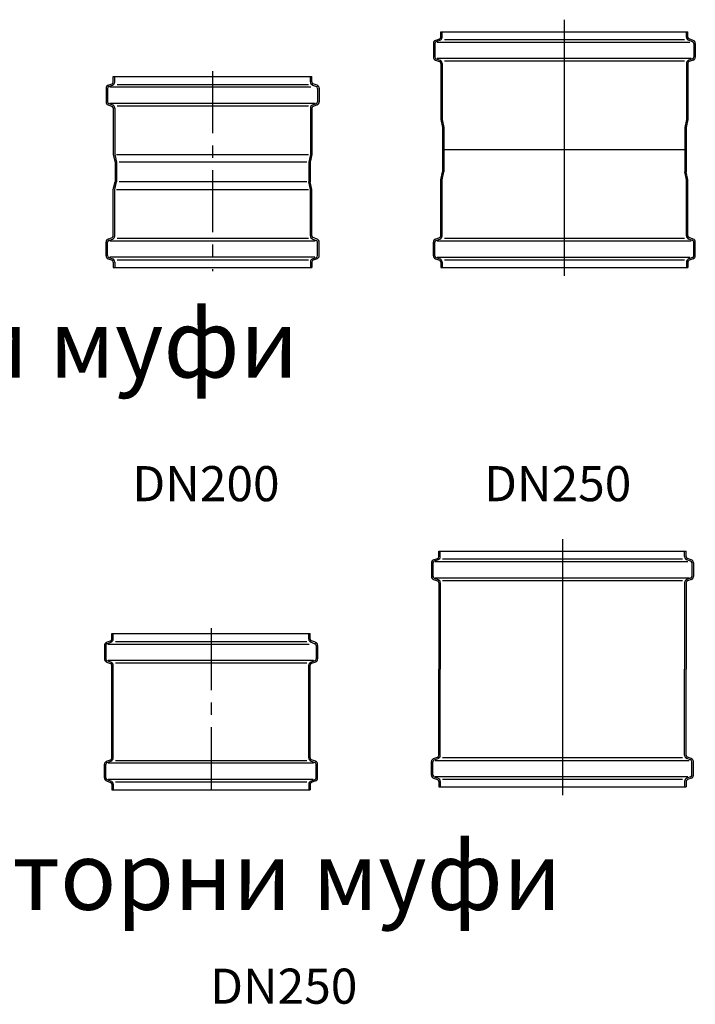
# Model space of a CAD drawing. Units: millimetres. Extents: x 20149 to 31931, y -10949 to -193.
# Drawn here: x 25835 to 26528, y -6593 to -5582 of the extents above; entities that cross this region are included whole.
import ezdxf

# ---------------------------------------------------------------- set-up
doc = ezdxf.new("R2010")
doc.units = ezdxf.units.MM
doc.header["$LTSCALE"] = 2
doc.linetypes.add('CENTER', pattern=[50.8, 31.75, -6.35, 6.35, -6.35])
doc.layers.get('0').update_dxf_attribs({"color": 10})
for name, color, linetype in [('ACO_Centre', 10, 'CENTER'), ('ACO_DETAIL', 10, 'Continuous'), ('ACO_text', 10, 'Continuous'), ('AM_BOR', 10, 'Continuous')]:
    doc.layers.add(name, color=color, linetype=linetype)
doc.styles.get("Standard").update_dxf_attribs({"font": 'ISOCP.SHX'})

# ---------------------------------------------------------------- blocks, each defined once
blk = doc.blocks.new('419431')
at = {"layer": 'ACO_Centre'}
blk.add_line((-31074, -25618.2), (-31074, -25823.3), dxfattribs=at)
at = {"layer": 'ACO_DETAIL'}
for p, q in [((-31175.8, -25623.6), (-30972.2, -25623.6)), ((-31175.8, -25629.2), (-31175.8, -25623.6)), ((-31174.3, -25629.2), (-31174.3, -25623.6)), ((-30973.7, -25629.2), (-30973.7, -25623.6)), ((-30972.2, -25629.2), (-30972.2, -25623.6)), ((-31183.3, -25635.6), (-31183.3, -25649.7)), ((-31181.8, -25635.8), (-31181.8, -25649.5)), ((-31181.1, -25632.6), (-31177.1, -25631.1)), ((-31179.4, -25634.4), (-30973.3, -25634.4)), ((-31171.9, -25631.7), (-30975.6, -25631.7)), ((-30966.8, -25632.6), (-30970.9, -25631.1)), ((-30966.2, -25635.8), (-30966.2, -25649.5)), ((-30964.7, -25635.6), (-30964.7, -25649.7)), ((-31181.1, -25652.8), (-31177.1, -25654.3)), ((-31179.4, -25650.9), (-30968.9, -25650.9)), ((-31175.8, -25656.1), (-31175.8, -25703.7)), ((-31174.3, -25656.1), (-31174.3, -25703.6)), ((-31171.9, -25653.7), (-30975.6, -25653.7)), ((-30973.7, -25656.1), (-30973.7, -25703.6)), ((-30972.2, -25656.1), (-30972.2, -25703.7)), ((-30966.8, -25652.8), (-30970.9, -25654.3)), ((-31175.8, -25703.7), (-31174, -25711.7)), ((-31174.3, -25703.6), (-31172.5, -25711.6)), ((-31172.6, -25703.6), (-30975.7, -25703.6)), ((-30973.7, -25703.6), (-30975.4, -25711.6)), ((-30972.2, -25703.7), (-30973.9, -25711.7)), ((-31174, -25711.7), (-31174, -25731.6)), ((-31172.5, -25711.6), (-31172.5, -25731.6)), ((-30977.2, -25711.6), (-31169.8, -25711.6)), ((-30975.4, -25711.6), (-30975.4, -25731.6)), ((-30973.9, -25711.7), (-30973.9, -25731.6)), ((-31175.8, -25739.6), (-31174, -25731.6)), ((-31175.8, -25787.1), (-31175.8, -25739.6)), ((-31174.3, -25739.6), (-31172.5, -25731.6)), ((-31174.3, -25787.1), (-31174.3, -25739.6)), ((-31172.6, -25739.6), (-30975.7, -25739.6)), ((-30977.2, -25731.6), (-31169.8, -25731.6)), ((-30973.7, -25739.6), (-30975.4, -25731.6)), ((-30972.2, -25739.6), (-30973.9, -25731.6)), ((-30973.7, -25787.1), (-30973.7, -25739.6)), ((-30972.2, -25787.1), (-30972.2, -25739.6)), ((-31181.1, -25790.5), (-31177.1, -25789)), ((-31171.9, -25789.6), (-30975.6, -25789.6)), ((-30966.8, -25790.5), (-30970.9, -25789)), ((-31183.3, -25807.6), (-31183.3, -25793.5)), ((-31181.8, -25807.4), (-31181.8, -25793.7)), ((-31179.4, -25792.3), (-30968.9, -25792.3)), ((-30966.2, -25807.4), (-30966.2, -25793.7)), ((-30964.7, -25807.6), (-30964.7, -25793.5)), ((-31181.1, -25810.7), (-31177.1, -25812.2)), ((-31179.4, -25808.8), (-30969.2, -25808.8)), ((-31171.9, -25811.6), (-30975.6, -25811.6)), ((-30966.8, -25810.7), (-30970.9, -25812.2)), ((-31175.8, -25814), (-31175.8, -25819.6)), ((-31175.8, -25819.6), (-30972.2, -25819.6)), ((-31174.3, -25814), (-31174.3, -25819.6)), ((-30973.7, -25814), (-30973.7, -25819.6)), ((-30972.2, -25814), (-30972.2, -25819.6))]:
    blk.add_line(p, q, dxfattribs=at)
at = {"layer": 'ACO_DETAIL', "color": 112}
for p, q in [((-31180.5, -25633.9), (-31176.6, -25632.5)), ((-30971.4, -25632.5), (-30967.5, -25633.9)), ((-31180.5, -25651.4), (-31176.6, -25652.8)), ((-30971.4, -25652.8), (-30967.5, -25651.4)), ((-31180.5, -25791.8), (-31176.6, -25790.4)), ((-30971.4, -25790.4), (-30967.5, -25791.8)), ((-31180.5, -25809.3), (-31176.6, -25810.7)), ((-30971.4, -25810.7), (-30967.5, -25809.3))]:
    blk.add_line(p, q, dxfattribs=at)
at = {"layer": 'ACO_DETAIL'}
for centre, radius, start, end in [((-31177.8, -25629.2), 2, 290, 0), ((-31177.8, -25629.2), 3.5, 290, 0), ((-30970.2, -25629.2), 3.5, 180, 250), ((-30970.2, -25629.2), 2, 180, 250), ((-31180, -25635.6), 3.25, 110, 180), ((-31179.8, -25635.8), 2, 110, 180), ((-30968.2, -25635.8), 2, 0, 70), ((-30967.9, -25635.6), 3.25, 0, 70), ((-31180, -25649.7), 3.25, 180, 250), ((-31179.8, -25649.5), 2, 180, 250), ((-30968.2, -25649.5), 2, 290, 0), ((-30967.9, -25649.7), 3.25, 290, 0), ((-31177.8, -25656.1), 2, 0, 70), ((-31177.8, -25656.1), 3.5, 0, 70), ((-30970.2, -25656.1), 3.5, 110, 180), ((-30970.2, -25656.1), 2, 110, 180), ((-31180, -25793.5), 3.25, 110, 180), ((-31179.8, -25793.7), 2, 110, 180), ((-31177.8, -25787.1), 2, 290, 0), ((-31177.8, -25787.1), 3.5, 290, 0), ((-30970.2, -25787.1), 3.5, 180, 250), ((-30970.2, -25787.1), 2, 180, 250), ((-30968.2, -25793.7), 2, 0, 70), ((-30967.9, -25793.5), 3.25, 0, 70), ((-31180, -25807.6), 3.25, 180, 250), ((-31179.8, -25807.4), 2, 180, 250), ((-31177.8, -25814), 2, 0, 70), ((-31177.8, -25814), 3.5, 0, 70), ((-30970.2, -25814), 3.5, 110, 180), ((-30970.2, -25814), 2, 110, 180), ((-30968.2, -25807.4), 2, 290, 0), ((-30967.9, -25807.6), 3.25, 290, 0)]:
    blk.add_arc(centre, radius, start, end, dxfattribs=at)
blk = doc.blocks.new('419435')
at = {"layer": 'ACO_Centre'}
blk.add_line((-30605.8, -25632.3), (-30605.8, -25807.9), dxfattribs=at)
at = {"layer": 'ACO_DETAIL'}
for p, q in [((-30707.6, -25637.8), (-30504, -25637.8)), ((-30707.6, -25643.3), (-30707.6, -25637.8)), ((-30706.1, -25643.3), (-30706.1, -25637.8)), ((-30505.5, -25643.3), (-30505.5, -25637.8)), ((-30504, -25643.3), (-30504, -25637.8)), ((-30715.1, -25649.8), (-30715.1, -25663.8)), ((-30713.6, -25649.9), (-30713.6, -25663.7)), ((-30713, -25646.7), (-30708.9, -25645.2)), ((-30711.2, -25648.5), (-30505.1, -25648.5)), ((-30703.7, -25645.8), (-30507.4, -25645.8)), ((-30498.6, -25646.7), (-30502.7, -25645.2)), ((-30498, -25649.9), (-30498, -25663.7)), ((-30496.5, -25649.8), (-30496.5, -25663.8)), ((-30713, -25666.9), (-30708.9, -25668.4)), ((-30711.2, -25665.1), (-30500.7, -25665.1)), ((-30707.6, -25765.3), (-30707.6, -25670.3)), ((-30706.1, -25765.3), (-30706.1, -25670.3)), ((-30703.7, -25667.8), (-30507.4, -25667.8)), ((-30505.5, -25765.3), (-30505.5, -25670.3)), ((-30504, -25765.3), (-30504, -25670.3)), ((-30498.6, -25666.9), (-30502.7, -25668.4)), ((-30715.1, -25785.8), (-30715.1, -25771.8)), ((-30713, -25768.7), (-30708.9, -25767.2)), ((-30711.2, -25770.5), (-30500.7, -25770.5)), ((-30703.7, -25767.8), (-30507.4, -25767.8)), ((-30498.6, -25768.7), (-30502.7, -25767.2)), ((-30496.5, -25785.8), (-30496.5, -25771.8)), ((-30713.6, -25785.7), (-30713.6, -25771.9)), ((-30498, -25785.7), (-30498, -25771.9)), ((-30713, -25788.9), (-30708.9, -25790.4)), ((-30711.2, -25787.1), (-30501, -25787.1)), ((-30703.7, -25789.8), (-30507.4, -25789.8)), ((-30498.6, -25788.9), (-30502.7, -25790.4)), ((-30707.6, -25792.3), (-30707.6, -25797.9)), ((-30707.6, -25797.9), (-30504, -25797.9)), ((-30706.1, -25792.3), (-30706.1, -25797.9)), ((-30505.5, -25792.3), (-30505.5, -25797.9)), ((-30504, -25792.3), (-30504, -25797.9))]:
    blk.add_line(p, q, dxfattribs=at)
at = {"layer": 'ACO_DETAIL', "color": 112}
for p, q in [((-30712.3, -25648.1), (-30708.4, -25646.6)), ((-30503.2, -25646.6), (-30499.3, -25648.1)), ((-30712.3, -25665.5), (-30708.4, -25667)), ((-30503.2, -25667), (-30499.3, -25665.5)), ((-30712.3, -25770.1), (-30708.4, -25768.6)), ((-30503.2, -25768.6), (-30499.3, -25770.1)), ((-30712.3, -25787.5), (-30708.4, -25789)), ((-30503.2, -25789), (-30499.3, -25787.5))]:
    blk.add_line(p, q, dxfattribs=at)
at = {"layer": 'ACO_DETAIL'}
for centre, radius, start, end in [((-30711.8, -25649.8), 3.25, 110, 180), ((-30711.6, -25649.9), 2, 110, 180), ((-30709.6, -25643.3), 2, 290, 0), ((-30709.6, -25643.3), 3.5, 290, 0), ((-30502, -25643.3), 3.5, 180, 250), ((-30502, -25643.3), 2, 180, 250), ((-30500, -25649.9), 2, 0, 70), ((-30499.7, -25649.8), 3.25, 0, 70), ((-30711.8, -25663.8), 3.25, 180, 250), ((-30711.6, -25663.7), 2, 180, 250), ((-30709.6, -25670.3), 2, 0, 70), ((-30709.6, -25670.3), 3.5, 0, 70), ((-30502, -25670.3), 3.5, 110, 180), ((-30502, -25670.3), 2, 110, 180), ((-30500, -25663.7), 2, 290, 0), ((-30499.7, -25663.8), 3.25, 290, 0), ((-30711.8, -25771.8), 3.25, 110, 180), ((-30711.6, -25771.9), 2, 110, 180), ((-30709.6, -25765.3), 2, 290, 0), ((-30709.6, -25765.3), 3.5, 290, 0), ((-30502, -25765.3), 3.5, 180, 250), ((-30502, -25765.3), 2, 180, 250), ((-30500, -25771.9), 2, 0, 70), ((-30499.7, -25771.8), 3.25, 0, 70), ((-30711.8, -25785.8), 3.25, 180, 250), ((-30711.6, -25785.7), 2, 180, 250), ((-30709.6, -25792.3), 2, 0, 70), ((-30709.6, -25792.3), 3.5, 0, 70), ((-30502, -25792.3), 3.5, 110, 180), ((-30502, -25792.3), 2, 110, 180), ((-30500, -25785.7), 2, 290, 0), ((-30499.7, -25785.8), 3.25, 290, 0)]:
    blk.add_arc(centre, radius, start, end, dxfattribs=at)
blk = doc.blocks.new('417158')
at = {"layer": 'ACO_Centre', "ltscale": 10}
blk.add_line((19649.3, -29830, 0), (19649.3, -30092.8, 0), dxfattribs=at)
at = {"layer": 'ACO_DETAIL'}
for p, q in [((19522.5, -29842.3, 0), (19776.1, -29842.3, 0)), ((19522.5, -29847.8, 0), (19522.5, -29842.3, 0)), ((19524, -29847.8, 0), (19524, -29842.3, 0)), ((19774.6, -29847.8, 0), (19774.6, -29842.3, 0)), ((19776.1, -29847.8, 0), (19776.1, -29842.3, 0)), ((19517.2, -29851.2, 0), (19521.2, -29849.7, 0)), ((19521.7, -29851.1, 0), (19517.9, -29852.6, 0)), ((19518.9, -29853, 0), (19777.9, -29853, 0)), ((19526.4, -29850.3, 0), (19772.7, -29850.3, 0)), ((19780.8, -29852.6, 0), (19776.9, -29851.1, 0)), ((19781.5, -29851.2, 0), (19777.5, -29849.7, 0)), ((19515, -29854.3, 0), (19515, -29868.3, 0)), ((19516.5, -29854.4, 0), (19516.5, -29868.2, 0)), ((19782.1, -29854.4, 0), (19782.1, -29868.2, 0)), ((19783.6, -29854.3, 0), (19783.6, -29868.3, 0)), ((19517.2, -29871.4, 0), (19521.2, -29872.9, 0)), ((19517.9, -29870, 0), (19521.7, -29871.5, 0)), ((19518.9, -29869.6, 0), (19779.4, -29869.6, 0)), ((19526.4, -29872.3, 0), (19772.7, -29872.3, 0)), ((19780.8, -29870, 0), (19776.9, -29871.5, 0)), ((19781.5, -29871.4, 0), (19777.5, -29872.9, 0)), ((19522.5, -29874.8, 0), (19522.5, -29932.3, 0)), ((19524, -29874.8, 0), (19524, -29932.3, 0)), ((19774.6, -29874.8, 0), (19774.6, -29932.3, 0)), ((19776.1, -29874.8, 0), (19776.1, -29932.3, 0)), ((19522.5, -29932.3, 0), (19524.3, -29940.5, 0)), ((19522.5, -29932.3, 0), (19524.3, -29940.5, 0)), ((19524, -29932.3, 0), (19525.8, -29940.5, 0)), ((19524, -29932.3, 0), (19525.8, -29940.5, 0)), ((19774.6, -29932.3, 0), (19772.8, -29940.5, 0)), ((19774.6, -29932.3, 0), (19772.8, -29940.5, 0)), ((19776.1, -29932.3, 0), (19774.3, -29940.5, 0)), ((19776.1, -29932.3, 0), (19774.3, -29940.5, 0)), ((19524.3, -29940.5, 0), (19524.3, -29986, 0)), ((19525.8, -29940.5, 0), (19525.8, -29986, 0)), ((19772.8, -29940.5, 0), (19772.8, -29986, 0)), ((19774.3, -29940.5, 0), (19774.3, -29986, 0)), ((19524.3, -29963.3, 0), (19774.3, -29963.3, 0)), ((19522.5, -29994.2, 0), (19524.3, -29986, 0)), ((19522.5, -29994.2, 0), (19524.3, -29986, 0)), ((19522.5, -30051.7, 0), (19522.5, -29994.2, 0)), ((19524, -29994.3, 0), (19525.8, -29986, 0)), ((19524, -29994.3, 0), (19525.8, -29986, 0)), ((19524, -30051.7, 0), (19524, -29994.3, 0)), ((19774.6, -29994.3, 0), (19772.8, -29986, 0)), ((19774.6, -29994.3, 0), (19772.8, -29986, 0)), ((19776.1, -29994.2, 0), (19774.3, -29986, 0)), ((19776.1, -29994.2, 0), (19774.3, -29986, 0)), ((19774.6, -30051.7, 0), (19774.6, -29994.3, 0)), ((19776.1, -30051.7, 0), (19776.1, -29994.2, 0)), ((19517.2, -30055.1, 0), (19521.2, -30053.6, 0)), ((19517.2, -30055.1, 0), (19521.2, -30053.6, 0)), ((19517.9, -30056.5, 0), (19521.7, -30055, 0)), ((19526.4, -30054.2, 0), (19772.7, -30054.2, 0)), ((19780.8, -30056.5, 0), (19776.9, -30055, 0)), ((19781.5, -30055.1, 0), (19777.5, -30053.6, 0)), ((19515, -30072.2, 0), (19515, -30058.2, 0)), ((19516.5, -30072.1, 0), (19516.5, -30058.3, 0)), ((19518.9, -30056.9, 0), (19779.4, -30056.9, 0)), ((19782.1, -30072.1, 0), (19782.1, -30058.3, 0)), ((19783.6, -30072.2, 0), (19783.6, -30058.2, 0)), ((19517.2, -30075.3, 0), (19521.2, -30076.8, 0)), ((19517.2, -30075.3, 0), (19521.2, -30076.8, 0)), ((19517.9, -30073.9, 0), (19521.7, -30075.4, 0)), ((19518.9, -30073.5, 0), (19777.9, -30073.5, 0)), ((19780.8, -30073.9, 0), (19776.9, -30075.4, 0)), ((19781.5, -30075.3, 0), (19777.5, -30076.8, 0)), ((19522.5, -30078.7, 0), (19522.5, -30084.3, 0)), ((19522.5, -30084.3, 0), (19776.1, -30084.3, 0)), ((19524, -30078.7, 0), (19524, -30084.3, 0)), ((19526.4, -30076.2, 0), (19772.7, -30076.2, 0)), ((19774.6, -30078.7, 0), (19774.6, -30084.3, 0)), ((19776.1, -30078.7, 0), (19776.1, -30084.3, 0))]:
    blk.add_line(p, q, dxfattribs=at)
for centre, radius, start, end in [((19518.3, -29854.3, 0), 3.25, 110, 180), ((19518.5, -29854.4, 0), 2, 110, 180), ((19520.5, -29847.8, 0), 2, 290, 0), ((19520.5, -29847.8, 0), 3.5, 290, 0), ((19778.1, -29847.8, 0), 3.5, 180, 250), ((19778.1, -29847.8, 0), 2, 180, 250), ((19780.1, -29854.4, 0), 2, 0, 70), ((19780.4, -29854.3, 0), 3.25, 0, 70), ((19518.3, -29868.3, 0), 3.25, 180, 250), ((19518.5, -29868.2, 0), 2, 180, 250), ((19520.5, -29874.8, 0), 2, 0, 70), ((19520.5, -29874.8, 0), 3.5, 0, 70), ((19778.1, -29874.8, 0), 3.5, 110, 180), ((19778.1, -29874.8, 0), 2, 110, 180), ((19780.1, -29868.2, 0), 2, 290, 0), ((19780.4, -29868.3, 0), 3.25, 290, 0), ((19518.3, -30058.2, 0), 3.25, 110, 180), ((19520.5, -30051.7, 0), 2, 290, 0), ((19520.5, -30051.7, 0), 2, 290, 0), ((19520.5, -30051.7, 0), 3.5, 290, 0), ((19778.1, -30051.7, 0), 3.5, 180, 250), ((19778.1, -30051.7, 0), 2, 180, 250), ((19780.4, -30058.2, 0), 3.25, 0, 70), ((19518.5, -30058.3, 0), 2, 110, 180), ((19780.1, -30058.3, 0), 2, 0, 70), ((19518.3, -30072.2, 0), 3.25, 180, 250), ((19518.5, -30072.1, 0), 2, 180, 250), ((19520.5, -30078.7, 0), 3.5, 0, 70), ((19520.5, -30078.7, 0), 3.5, 0, 70), ((19778.1, -30078.7, 0), 3.5, 110, 180), ((19780.1, -30072.1, 0), 2, 290, 0), ((19780.4, -30072.2, 0), 3.25, 290, 0), ((19520.5, -30078.7, 0), 2, 0, 70), ((19520.5, -30078.7, 0), 2, 0, 70), ((19778.1, -30078.7, 0), 2, 110, 180)]:
    blk.add_arc(centre, radius, start, end, dxfattribs=at)
blk = doc.blocks.new('417138')
at = {"layer": 'ACO_Centre', "ltscale": 10}
blk.add_line((14491.1, -29836.2, 0), (14491.1, -30099, 0), dxfattribs=at)
at = {"layer": 'ACO_DETAIL'}
for p, q in [((14364.3, -29848.5, 0), (14617.9, -29848.5, 0)), ((14364.3, -29854.1, 0), (14364.3, -29848.5, 0)), ((14365.8, -29854.1, 0), (14365.8, -29848.5, 0)), ((14616.4, -29854.1, 0), (14616.4, -29848.5, 0)), ((14617.9, -29854.1, 0), (14617.9, -29848.5, 0)), ((14356.8, -29860.5, 0), (14356.8, -29874.6, 0)), ((14358.3, -29860.7, 0), (14358.3, -29874.4, 0)), ((14358.9, -29857.5, 0), (14363, -29856, 0)), ((14363.5, -29857.4, 0), (14359.6, -29858.8, 0)), ((14360.6, -29859.3, 0), (14619.6, -29859.3, 0)), ((14368.2, -29856.5, 0), (14614.4, -29856.5, 0)), ((14622.6, -29858.8, 0), (14618.7, -29857.4, 0)), ((14623.2, -29857.5, 0), (14619.2, -29856, 0)), ((14623.9, -29860.7, 0), (14623.9, -29874.4, 0)), ((14625.4, -29860.5, 0), (14625.4, -29874.6, 0)), ((14358.9, -29877.6, 0), (14363, -29879.1, 0)), ((14359.6, -29876.3, 0), (14363.5, -29877.7, 0)), ((14360.6, -29875.8, 0), (14621.1, -29875.8, 0)), ((14364.3, -29881, 0), (14364.3, -29969.5, 0)), ((14365.8, -29881, 0), (14365.8, -29969.5, 0)), ((14368.2, -29878.6, 0), (14614.4, -29878.6, 0)), ((14616.4, -29881, 0), (14616.4, -29969.5, 0)), ((14617.9, -29881, 0), (14617.9, -29969.5, 0)), ((14622.6, -29876.3, 0), (14618.7, -29877.7, 0)), ((14623.2, -29877.6, 0), (14619.2, -29879.1, 0)), ((14364.3, -30058, 0), (14364.3, -29969.5, 0)), ((14365.8, -30058, 0), (14365.8, -29969.5, 0)), ((14616.4, -30058, 0), (14616.4, -29969.5, 0)), ((14617.9, -30058, 0), (14617.9, -29969.5, 0)), ((14356.8, -30078.5, 0), (14356.8, -30064.4, 0)), ((14358.3, -30078.3, 0), (14358.3, -30064.6, 0)), ((14358.9, -30061.4, 0), (14363, -30059.9, 0)), ((14358.9, -30061.4, 0), (14363, -30059.9, 0)), ((14359.6, -30062.7, 0), (14363.5, -30061.3, 0)), ((14360.6, -30063.2, 0), (14621.1, -30063.2, 0)), ((14368.2, -30060.4, 0), (14614.4, -30060.4, 0)), ((14622.6, -30062.7, 0), (14618.7, -30061.3, 0)), ((14623.2, -30061.4, 0), (14619.2, -30059.9, 0)), ((14623.9, -30078.3, 0), (14623.9, -30064.6, 0)), ((14625.4, -30078.5, 0), (14625.4, -30064.4, 0)), ((14358.9, -30081.5, 0), (14363, -30083, 0)), ((14358.9, -30081.5, 0), (14363, -30083, 0)), ((14359.6, -30080.2, 0), (14363.5, -30081.6, 0)), ((14360.6, -30079.7, 0), (14619.6, -30079.7, 0)), ((14364.3, -30084.9, 0), (14364.3, -30090.5, 0)), ((14365.8, -30084.9, 0), (14365.8, -30090.5, 0)), ((14368.2, -30082.5, 0), (14614.4, -30082.5, 0)), ((14616.4, -30084.9, 0), (14616.4, -30090.5, 0)), ((14617.9, -30084.9, 0), (14617.9, -30090.5, 0)), ((14622.6, -30080.2, 0), (14618.7, -30081.6, 0)), ((14623.2, -30081.5, 0), (14619.2, -30083, 0)), ((14364.3, -30090.5, 0), (14617.9, -30090.5, 0))]:
    blk.add_line(p, q, dxfattribs=at)
for centre, radius, start, end in [((14360, -29860.5, 0), 3.25, 110, 180), ((14360.3, -29860.7, 0), 2, 110, 180), ((14362.3, -29854.1, 0), 2, 290, 0), ((14362.3, -29854.1, 0), 3.5, 290, 0), ((14619.9, -29854.1, 0), 3.5, 180, 250), ((14619.9, -29854.1, 0), 2, 180, 250), ((14621.9, -29860.7, 0), 2, 0, 70), ((14622.1, -29860.5, 0), 3.25, 0, 70), ((14360, -29874.6, 0), 3.25, 180, 250), ((14360.3, -29874.4, 0), 2, 180, 250), ((14362.3, -29881, 0), 2, 0, 70), ((14362.3, -29881, 0), 3.5, 0, 70), ((14619.9, -29881, 0), 3.5, 110, 180), ((14619.9, -29881, 0), 2, 110, 180), ((14621.9, -29874.4, 0), 2, 290, 0), ((14622.1, -29874.6, 0), 3.25, 290, 0), ((14360, -30064.4, 0), 3.25, 110, 180), ((14360.3, -30064.6, 0), 2, 110, 180), ((14362.3, -30058, 0), 2, 290, 0), ((14362.3, -30058, 0), 2, 290, 0), ((14362.3, -30058, 0), 3.5, 290, 0), ((14619.9, -30058, 0), 3.5, 180, 250), ((14619.9, -30058, 0), 2, 180, 250), ((14621.9, -30064.6, 0), 2, 0, 70), ((14622.1, -30064.4, 0), 3.25, 0, 70), ((14360, -30078.5, 0), 3.25, 180, 250), ((14360.3, -30078.3, 0), 2, 180, 250), ((14362.3, -30084.9, 0), 2, 0, 70), ((14362.3, -30084.9, 0), 2, 0, 70), ((14362.3, -30084.9, 0), 3.5, 0, 70), ((14362.3, -30084.9, 0), 3.5, 0, 70), ((14619.9, -30084.9, 0), 3.5, 110, 180), ((14619.9, -30084.9, 0), 2, 110, 180), ((14621.9, -30078.3, 0), 2, 290, 0), ((14622.1, -30078.5, 0), 3.25, 290, 0)]:
    blk.add_arc(centre, radius, start, end, dxfattribs=at)

msp = doc.modelspace()

# ---------------------------------------------------------------- block references
at = {"layer": 'ACO_text', "color": 112}
for name, p in [('417158', (6744, 24247.6, 0)), ('417138', (11900.3, 23720.9, 0))]:
    msp.add_blockref(name, p, dxfattribs=at)
at = {"layer": 'AM_BOR', "color": 112}
for name, p in [('419431', (57106.5, 19983)), ('419435', (56636.7, 19425.5))]:
    msp.add_blockref(name, p, dxfattribs=at)

# ---------------------------------------------------------------- texts
at = {"char_height": 70, "width": 1996.725, "attachment_point": 1}
for s, insert in [('{\\fArial|b0|i0|c204|p34;Плъзгащи муфи}', (25367.2, -5879.5)), ('{\\fArial|b0|i0|c204|p34;Компенсаторни муфи}', (25365.2, -6425.7))]:
    msp.add_mtext(s, dxfattribs=dict(at, insert=insert))
at = {"char_height": 36, "width": 232.988, "attachment_point": 5, "line_spacing_factor": 0.9}
for s, insert in [('{\\fArial|b0|i0|c0|p34;DN200}', (26025.7, -6058.4)), ('{\\fArial|b0|i0|c0|p34;DN250}', (26386.5, -6058.4)), ('{\\fArial|b0|i0|c0|p34;DN250}', (26105.5, -6574))]:
    msp.add_mtext(s, dxfattribs=dict(at, insert=insert))

doc.saveas('drawing.dxf')
